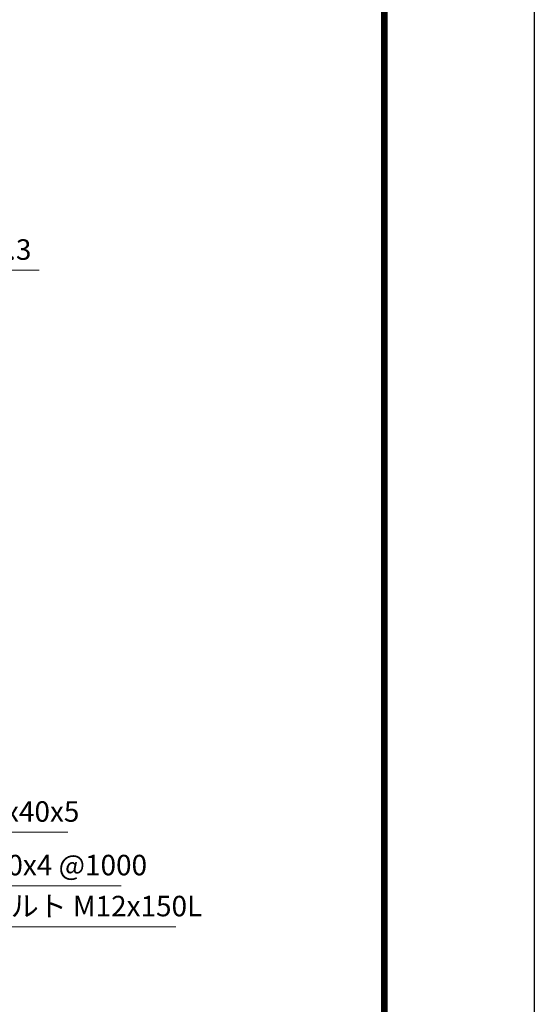
# Model space of a CAD drawing. Extents: x 0 to 16800, y 0 to 11880.
# Drawn here: x 14916 to 16800, y 4675 to 8277 of the extents above; entities that cross this region are included whole.
import ezdxf

# ---------------------------------------------------------------- set-up
doc = ezdxf.new("R2010")
doc.units = 0
doc.header["$LTSCALE"] = 3
doc.header["$MEASUREMENT"] = 0
doc.layers.get('0').update_dxf_attribs({"linetype": 'CONTINUOUS'})
doc.layers.add('D-STR-TXT', color=7, linetype='CONTINUOUS', lineweight=13)
doc.layers.add('D-TTL', color=2, linetype='CONTINUOUS')
doc.styles.add('ゴシック', font='txt')
doc.dimstyles.new('STYLE', dxfattribs={"dimscale": 30, "dimtxt": 2.5, "dimasz": 2, "dimexe": 1, "dimexo": 1, "dimgap": 0.8, "dimtad": 1, "dimdsep": 46, "dimtxsty": 'ゴシック', "dimblk": 'OPEN', "dimcen": 1e-08, "dimclrd": 256, "dimclre": 256, "dimclrt": 256, "dimadec": 0, "dimazin": 2, "dimtfac": 1, "dimtmove": 2, "dimatfit": 3, "dimldrblk": 'OPEN', "dimfxl": 0, "dimtolj": 1, "dimtzin": 0, "dimlwd": -1, "dimlwe": -1, "dimarcsym": 0})

# ---------------------------------------------------------------- blocks, each defined once
blk = doc.blocks.new('_Open')
at = {"color": 0, "linetype": 'ByBlock', "lineweight": -2}
for p, q in [((-1, 0.167), (0, 0)), ((-1, -0.167), (0, 0)), ((0, 0), (-1, 0))]:
    blk.add_line(p, q, dxfattribs=at)

msp = doc.modelspace()

# ---------------------------------------------------------------- linework, layer by layer
at = {"layer": 'D-TTL'}
msp.add_lwpolyline([(0, 11880), (16800, 11880), (16800, 0), (0, 0)], close=True, dxfattribs=at)
at = {"layer": 'D-TTL', "color": 7}
for points in [[(540, 11440), (16260, 11440), (16260, 440), (540, 440)], [(545, 11435), (16255, 11435), (16255, 445), (545, 445)], [(550, 11430), (16250, 11430), (16250, 450), (550, 450)], [(555, 11425), (16245, 11425), (16245, 455), (555, 455)], [(560, 11420), (16240, 11420), (16240, 460), (560, 460)]]:
    msp.add_lwpolyline(points, close=True, dxfattribs=at)

# ---------------------------------------------------------------- texts
at = {"layer": 'D-STR-TXT', "style": 'ゴシック'}
for s, p in [('控柱 φ50.8x2.3', (14261.814, 7398.954)), ('レール［ 75x40x5', (14316.47, 5342.853)), ('枕木 L50x50x4 @1000', (14366.47, 5146.834)), ('アンカーボルト M12x150L', (14371.518, 4996.834))]:
    msp.add_text(s, height=75, dxfattribs=at).set_placement(p)

# ---------------------------------------------------------------- leaders
at = {"layer": 'D-STR-TXT'}
for points in [[(13737.584, 6889.127), (14185.428, 7361.058), (14987.448, 7361.058)], [(13883.12, 5788.731), (14240.084, 5304.957), (15092.809, 5304.957)], [(13839.519, 5738.731), (14290.084, 5108.938), (15287.473, 5108.938)], [(13787.613, 5663.731), (14295.132, 4958.938), (15488.116, 4958.938)]]:
    msp.add_leader(points, dimstyle='STYLE', override={"dimgap": 0.8, "dimtad": 1}, dxfattribs=at)

doc.saveas('drawing.dxf')
